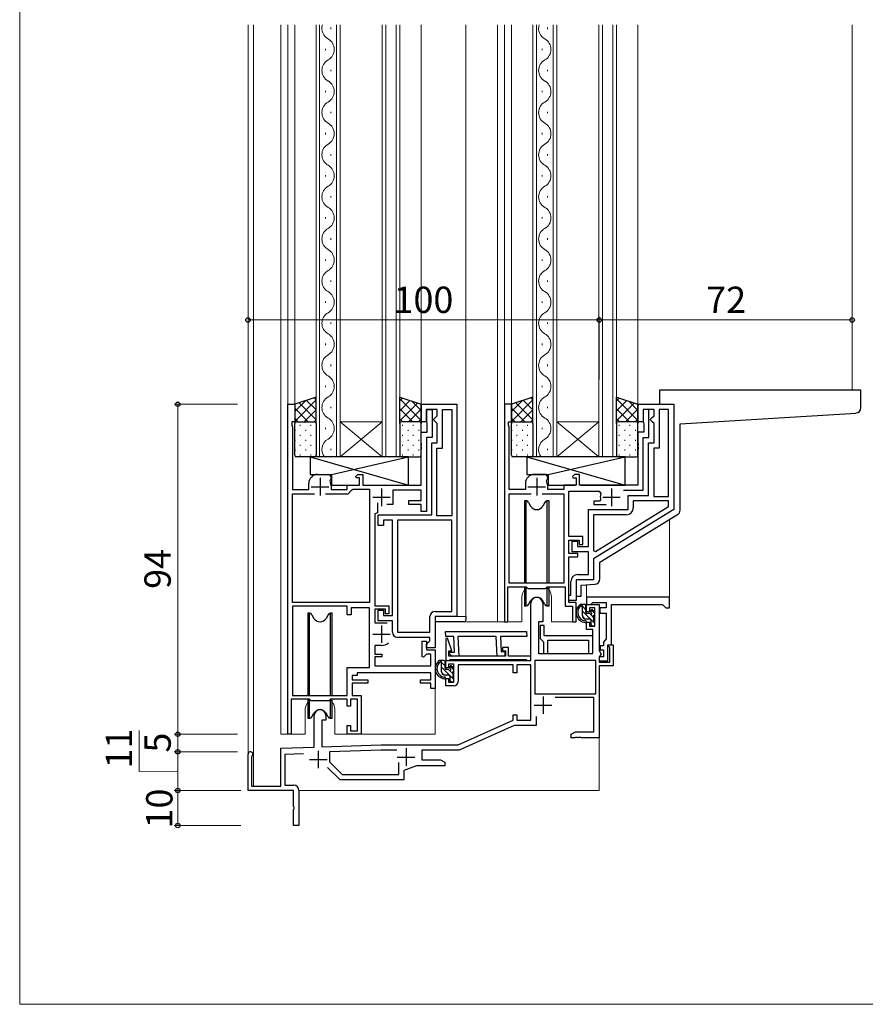
# Model space of a CAD drawing. Extents: x 0 to 875, y 545 to 1106.
# Drawn here: x 0 to 241, y 545 to 825 of the extents above; entities that cross this region are included whole.
import ezdxf

# ---------------------------------------------------------------- set-up
doc = ezdxf.new("R2010")
doc.units = 0
for name, color, linetype, lineweight in [('YKK_11', 7, 'CONTINUOUS', 30), ('YKK_12', 2, 'CONTINUOUS', 13), ('YKK_13', 4, 'CONTINUOUS', 30), ('YKK_D', 6, 'CONTINUOUS', 13), ('YKK_ZWAK', 7, 'CONTINUOUS', 30)]:
    doc.layers.add(name, color=color, linetype=linetype, lineweight=lineweight)
doc.styles.add('text-b', font='txt')

msp = doc.modelspace()

# ---------------------------------------------------------------- linework, layer by layer
at = {"layer": 'YKK_11', "linetype": 'ByBlock', "lineweight": -2, "ltscale": 0.5}
for p, q in [((76.3, 621.92), (76.3, 715.92)), ((76.3, 715.92), (78.3, 715.92)), ((78.3, 715.92), (78.3, 710.92)), ((114.3, 710.92), (114.3, 715.92)), ((114.3, 715.92), (124.5, 715.92)), ((124.5, 715.92), (124.5, 655.42)), ((140, 715.92), (138, 715.92)), ((138, 715.92), (138, 653.92)), ((140, 710.92), (140, 715.92)), ((176, 710.92), (176, 715.92)), ((176, 715.92), (186.2, 715.92)), ((186.2, 715.92), (186.2, 685.92)), ((118.9, 714.43), (115.8, 714.43)), ((115.8, 714.43), (115.8, 710.92)), ((115.8, 710.92), (115.8, 714.43)), ((115.8, 714.43), (117.4, 714.43)), ((117.4, 714.43), (117.4, 706.43)), ((118.4, 712.13), (118.9, 712.63)), ((118.9, 712.63), (118.9, 714.43)), ((120.4, 703.43), (120.4, 714.43)), ((120.4, 714.43), (123, 714.43)), ((123, 714.43), (123, 684.13)), ((180.6, 714.43), (177.5, 714.43)), ((177.5, 714.43), (177.5, 710.92)), ((179.1, 714.43), (177.5, 714.43)), ((177.5, 714.43), (177.5, 710.92)), ((179.1, 706.43), (179.1, 714.43)), ((180.1, 712.13), (180.6, 712.63)), ((180.6, 712.63), (180.6, 714.43)), ((184.7, 714.43), (182.1, 714.43)), ((182.1, 714.43), (182.1, 703.43)), ((184.7, 689.63), (184.7, 714.43)), ((78.3, 710.92), (77.5, 710.92)), ((77.5, 710.92), (77.5, 709.92)), ((77.5, 709.92), (77.7, 709.38)), ((115.8, 710.92), (114.3, 710.92)), ((116, 710.58), (115.8, 710.92)), ((116, 707.93), (116, 710.58)), ((117.9, 711.63), (118.4, 712.13)), ((117.9, 711.43), (117.9, 711.63)), ((118.4, 710.92), (117.9, 711.43)), ((118.9, 710.43), (118.4, 710.92)), ((118.9, 704.93), (118.9, 710.43)), ((139.2, 709.92), (139.2, 710.92)), ((139.2, 710.92), (140, 710.92)), ((139.4, 709.38), (139.2, 709.92)), ((177.5, 710.92), (176, 710.92)), ((177.5, 710.92), (177.7, 710.58)), ((177.7, 710.58), (177.7, 707.93)), ((179.6, 711.63), (180.1, 712.13)), ((179.6, 711.43), (179.6, 711.63)), ((180.1, 710.92), (179.6, 711.43)), ((180.6, 710.43), (180.1, 710.92)), ((180.6, 704.93), (180.6, 710.43)), ((77.7, 709.38), (77.7, 691.63)), ((114.3, 704.88), (114.3, 707.93)), ((114.3, 707.93), (116, 707.93)), ((139.4, 691.63), (139.4, 709.38)), ((177.7, 707.93), (176, 707.93)), ((176, 707.93), (176, 704.88)), ((114.42, 704.7), (114.3, 704.88)), ((114.3, 703.97), (114.42, 704.15)), ((114.3, 703.88), (114.3, 703.97)), ((114.42, 704.15), (114.42, 704.7)), ((117.4, 706.43), (115.8, 706.43)), ((115.8, 706.43), (115.8, 685.33)), ((117.3, 684.43), (117.3, 704.93)), ((117.3, 704.93), (118.9, 704.93)), ((176, 704.88), (176.12, 704.7)), ((176.12, 704.15), (176, 703.97)), ((176, 703.97), (176, 703.88)), ((176.12, 704.7), (176.12, 704.15)), ((177.5, 691.43), (177.5, 706.43)), ((177.5, 706.43), (179.1, 706.43)), ((179, 689.93), (179, 704.93)), ((179, 704.93), (180.6, 704.93)), ((114.42, 703.7), (114.3, 703.88)), ((114.3, 702.97), (114.42, 703.15)), ((114.3, 692.92), (114.3, 702.97)), ((114.42, 703.15), (114.42, 703.7)), ((118.8, 684.13), (118.8, 703.43)), ((118.8, 703.43), (120.4, 703.43)), ((176, 703.88), (176.12, 703.7)), ((176.12, 703.15), (176, 702.97)), ((176, 702.97), (176, 692.92)), ((176.12, 703.7), (176.12, 703.15)), ((182.1, 703.43), (180.5, 703.43)), ((180.5, 703.43), (180.5, 689.63)), ((84.8, 695.92), (88.2, 695.92)), ((88.2, 695.92), (88.7, 695.06)), ((95.66, 695.31), (96.28, 695.92)), ((96.28, 695.92), (97.7, 695.92)), ((97.7, 695.92), (97.7, 692.92)), ((149.9, 695.92), (146.5, 695.92)), ((150.4, 695.06), (149.9, 695.92)), ((157.98, 695.92), (157.36, 695.31)), ((159.4, 695.92), (157.98, 695.92)), ((159.4, 692.92), (159.4, 695.92)), ((82.3, 691.63), (82.3, 693.42)), ((88.5, 694.52), (88.31, 694.06)), ((88.31, 694.06), (88.7, 692.63)), ((88.7, 694.86), (88.5, 694.52)), ((88.7, 695.06), (88.7, 694.86)), ((93.2, 691.63), (93.2, 692.92)), ((93.2, 692.92), (96.7, 692.92)), ((95.82, 694.93), (95.66, 695.31)), ((96.7, 694.93), (95.82, 694.93)), ((96.7, 692.92), (96.7, 694.93)), ((97.7, 692.92), (114.3, 692.92)), ((144, 693.42), (144, 691.63)), ((150.01, 694.07), (150.2, 694.52)), ((150.4, 692.63), (150.01, 694.07)), ((150.2, 694.52), (150.4, 694.86)), ((150.4, 694.86), (150.4, 695.06)), ((158.4, 692.92), (154.9, 692.92)), ((154.9, 692.92), (154.9, 691.63)), ((157.36, 695.31), (157.52, 694.93)), ((157.52, 694.93), (158.4, 694.93)), ((158.4, 694.93), (158.4, 692.92)), ((176, 692.92), (159.4, 692.92)), ((77.7, 691.63), (82.3, 691.63)), ((77.7, 659.43), (77.7, 690.43)), ((77.7, 690.43), (83.95, 690.43)), ((87.05, 690.43), (93.5, 690.43)), ((88.7, 692.63), (88.7, 691.63)), ((88.7, 691.63), (93.2, 691.63)), ((93.5, 690.43), (94.5, 691.43)), ((94.5, 691.43), (94.8, 691.73)), ((94.8, 691.73), (99.6, 691.73)), ((99.6, 691.73), (99.6, 659.43)), ((114.3, 691.43), (106.2, 691.43)), ((106.2, 691.43), (106.2, 687.33)), ((114.3, 688.53), (114.3, 691.43)), ((144, 691.63), (139.4, 691.63)), ((139.4, 664.93), (139.4, 690.43)), ((139.4, 690.43), (145.65, 690.43)), ((148.75, 690.43), (154.9, 690.43)), ((150.4, 691.63), (150.4, 692.63)), ((154.9, 691.63), (150.4, 691.63)), ((154.9, 690.43), (154.9, 664.93)), ((156.3, 678.23), (156.3, 691.13)), ((156.3, 691.13), (165, 691.13)), ((165, 691.13), (165.47, 690.46)), ((171.88, 691.43), (177.5, 691.43)), ((101.85, 687.86), (101.85, 685.02)), ((106.2, 687.33), (104.55, 687.33)), ((110.8, 687.33), (110.8, 688.53)), ((110.8, 688.53), (114.3, 688.53)), ((114.3, 687.33), (110.8, 687.33)), ((114.3, 685.33), (114.3, 687.33)), ((165.09, 688.33), (163.5, 688.33)), ((163.5, 688.33), (163.5, 687.33)), ((163.5, 687.33), (166.95, 687.33)), ((165.38, 688.69), (165.09, 688.33)), ((173.2, 685.92), (173.2, 689.93)), ((173.2, 689.93), (179, 689.93)), ((184.7, 688.43), (174.7, 688.43)), ((174.7, 688.43), (174.7, 686.43)), ((180.5, 689.63), (184.7, 689.63)), ((184.7, 686.76), (184.7, 688.43)), ((101.85, 685.02), (101.1, 684.75)), ((101.1, 684.75), (101.1, 658.53)), ((102.1, 681.43), (102.1, 684.43)), ((102.1, 684.43), (117.3, 684.43)), ((115.8, 685.33), (114.3, 685.33)), ((161.9, 675.43), (161.9, 685.92)), ((161.9, 685.92), (173.2, 685.92)), ((186.2, 685.92), (163.4, 671.93)), ((172.7, 684.43), (163.4, 684.43)), ((163.4, 684.43), (163.4, 674.29)), ((163.91, 674), (184.7, 686.76)), ((106.1, 682.93), (103.6, 682.93)), ((103.6, 682.93), (103.6, 681.43)), ((106.1, 655.73), (106.1, 682.93)), ((107.6, 682.93), (107.6, 651.03)), ((123, 682.93), (107.6, 682.93)), ((123, 684.13), (118.8, 684.13)), ((123, 656.93), (123, 682.93)), ((103.6, 681.43), (102.1, 681.43)), ((160.3, 678.23), (156.3, 678.23)), ((156.3, 673.43), (156.3, 677.23)), ((156.3, 677.23), (159.3, 677.23)), ((157.3, 673.93), (157.3, 676.93)), ((157.3, 676.93), (158.8, 676.93)), ((158.8, 676.93), (158.8, 675.43)), ((159.3, 677.23), (159.3, 675.93)), ((159.3, 675.93), (160.3, 675.93)), ((160.3, 675.93), (160.3, 678.23)), ((158.9, 673.43), (156.3, 673.43)), ((161.9, 673.93), (157.3, 673.93)), ((158.8, 675.43), (161.9, 675.43)), ((158.9, 672.43), (158.9, 673.43)), ((161.9, 667.43), (161.9, 673.93)), ((163.4, 674.29), (163.91, 674)), ((156.3, 659.43), (156.3, 672.43)), ((156.3, 672.43), (158.9, 672.43)), ((163.4, 671.93), (163.4, 665.93)), ((154.9, 664.93), (139.4, 664.93)), ((156.9, 661.53), (156.9, 665.42)), ((163.4, 665.93), (158.4, 665.93)), ((158.4, 665.93), (158.4, 660.03)), ((158.9, 667.43), (161.9, 667.43)), ((139, 653.92), (139, 663.93)), ((139, 663.93), (144.2, 663.93)), ((144.2, 663.93), (144.7, 663.43)), ((144.7, 663.43), (149.7, 663.43)), ((149.7, 663.43), (150.2, 663.93)), ((150.2, 663.93), (155.3, 663.93)), ((155.3, 663.93), (155.3, 658.43)), ((99.6, 659.43), (77.7, 659.43)), ((145.5, 642.92), (145.5, 659.22)), ((148.9, 659.22), (148.9, 653.92)), ((156.3, 660.03), (156.3, 661.53)), ((156.3, 661.53), (156.9, 661.53)), ((158.4, 660.03), (156.3, 660.03)), ((158.4, 659.43), (156.3, 659.43)), ((158.4, 653.92), (158.4, 659.43)), ((77.7, 658.43), (77.7, 632.93)), ((93.2, 658.43), (77.7, 658.43)), ((93.2, 655.93), (93.2, 658.43)), ((99.6, 657.92), (94.4, 657.92)), ((94.4, 657.92), (94.4, 655.93)), ((99.6, 640.93), (99.6, 657.92)), ((101.1, 658.53), (105.1, 658.53)), ((104.1, 657.53), (101.1, 657.53)), ((101.1, 657.53), (101.1, 653.63)), ((102.1, 654.23), (102.1, 657.23)), ((102.1, 657.23), (103.6, 657.23)), ((103.6, 657.23), (103.6, 655.73)), ((104.1, 656.23), (104.1, 657.53)), ((105.1, 658.53), (105.1, 656.23)), ((118.3, 656.93), (123, 656.93)), ((155.3, 658.43), (157.4, 658.43)), ((157.4, 658.43), (157.4, 653.92)), ((161.4, 656.82), (161.4, 658.92)), ((161.4, 658.92), (165, 658.92)), ((162.2, 656.82), (161.4, 656.82)), ((163.7, 657.92), (162.2, 657.92)), ((162.2, 657.92), (162.2, 656.82)), ((163.7, 652.72), (163.7, 657.92)), ((165, 658.92), (165, 645.74)), ((94.4, 655.93), (93.2, 655.93)), ((101.1, 653.63), (104.6, 653.63)), ((106.1, 654.23), (102.1, 654.23)), ((103.6, 655.73), (106.1, 655.73)), ((105.1, 656.23), (104.1, 656.23)), ((106.1, 651.03), (106.1, 654.23)), ((116.8, 651.03), (116.8, 655.42)), ((124.5, 655.42), (118.3, 655.42)), ((118.3, 655.42), (118.3, 646.53)), ((138, 653.92), (139, 653.92)), ((148.9, 653.92), (147.7, 653.92)), ((147.7, 653.92), (147.7, 644.92)), ((157.4, 653.92), (158.4, 653.92)), ((161.4, 651.72), (161.4, 653.82)), ((161.4, 653.82), (162.2, 653.82)), ((162.2, 653.82), (162.2, 652.72)), ((107.6, 651.03), (116.8, 651.03)), ((121.27, 651.23), (144.31, 651.23)), ((121.35, 649.73), (121.27, 651.23)), ((144.31, 651.23), (144.38, 649.73)), ((149.35, 652.93), (148.15, 652.93)), ((148.15, 652.93), (148.15, 649.23)), ((149.35, 649.93), (149.35, 652.93)), ((163.2, 651.72), (161.4, 651.72)), ((162.2, 652.72), (163.7, 652.72)), ((163.2, 644.92), (163.2, 651.72)), ((116.8, 649.53), (107.6, 649.53)), ((114.6, 647.09), (114.6, 648.43)), ((114.6, 648.43), (115.8, 648.43)), ((115.8, 648.43), (115.8, 645.93)), ((115.8, 647.53), (116.3, 648.03)), ((116.3, 648.03), (116.8, 648.53)), ((116.8, 648.53), (116.8, 649.53)), ((121.8, 649.26), (121.3, 649.18)), ((121.3, 649.18), (121.3, 642.92)), ((123.56, 649.73), (121.35, 649.73)), ((123.02, 645.73), (121.8, 649.26)), ((123.79, 645.34), (123.56, 649.73)), ((135.67, 649.73), (124.76, 649.73)), ((124.76, 649.73), (125.05, 644.21)), ((135.96, 644.18), (135.67, 649.73)), ((144.38, 649.73), (136.87, 649.73)), ((136.87, 649.73), (137.1, 645.44)), ((148.15, 649.23), (148.65, 648.73)), ((148.65, 648.73), (149.15, 648.23)), ((149.15, 648.23), (149.15, 644.92)), ((163.15, 649.93), (149.35, 649.93)), ((150.35, 644.92), (150.35, 648.73)), ((150.35, 648.73), (161.95, 648.73)), ((161.95, 648.73), (161.95, 644.92)), ((163.15, 644.92), (163.15, 649.93)), ((103, 647.23), (101.1, 647.23)), ((101.1, 647.23), (101.1, 644.73)), ((114.6, 644.02), (114.6, 647.09)), ((115.8, 646.53), (115.8, 647.53)), ((118.3, 646.53), (115.8, 646.53)), ((115.8, 645.93), (118.3, 645.93)), ((118.3, 645.93), (118.3, 634.93)), ((122.2, 644.13), (122.2, 645.73)), ((122.2, 645.73), (123.02, 645.73)), ((122.27, 644.88), (122.41, 645.27)), ((122.41, 645.27), (123.79, 645.34)), ((137.1, 645.44), (138.1, 645.49)), ((139.2, 646.63), (137.5, 646.63)), ((137.5, 646.63), (137.5, 645.73)), ((137.5, 645.73), (138.3, 645.73)), ((138.1, 645.49), (138.16, 644.29)), ((138.3, 645.73), (138.3, 644.13)), ((139.2, 644.13), (139.2, 646.63)), ((165, 645.74), (165.56, 644.77)), ((167.46, 646.97), (167.58, 647.42)), ((168, 646.66), (167.46, 646.97)), ((167.58, 647.42), (169, 647.42)), ((168, 642.42), (168, 646.66)), ((169, 647.42), (169, 641.42)), ((101.1, 644.73), (103.1, 644.73)), ((103.1, 643.93), (101.1, 643.93)), ((101.1, 643.93), (101.1, 641.42)), ((103.1, 644.73), (103.1, 643.93)), ((114.97, 643.87), (114.6, 644.02)), ((115.82, 644.73), (114.97, 643.87)), ((117.1, 644.73), (115.82, 644.73)), ((117.1, 641.42), (117.1, 644.73)), ((121.3, 642.92), (122.3, 642.92)), ((121.3, 640.82), (121.3, 642.92)), ((121.3, 642.92), (145.5, 642.92)), ((138.3, 644.13), (122.2, 644.13)), ((123.12, 644.11), (122.27, 644.88)), ((122.3, 642.92), (122.6, 643.23)), ((122.6, 643.23), (144.2, 643.23)), ((125.05, 644.21), (123.12, 644.11)), ((138.16, 644.29), (135.96, 644.18)), ((145.5, 644.13), (139.2, 644.13)), ((144.2, 643.23), (144.5, 642.92)), ((144.5, 642.92), (145.5, 642.92)), ((145.5, 642.92), (145.5, 644.13)), ((164, 642.92), (146.7, 642.92)), ((146.7, 642.92), (146.7, 633.42)), ((147.7, 644.92), (163.2, 644.92)), ((149.15, 644.92), (150.35, 644.92)), ((161.95, 644.92), (163.15, 644.92)), ((164, 633.42), (164, 642.92)), ((165.3, 644.32), (165, 644.02)), ((165, 644.02), (165, 642.42)), ((165, 642.42), (168, 642.42)), ((165.56, 644.77), (165.3, 644.32)), ((93.2, 632.93), (93.2, 640.93)), ((93.2, 640.93), (99.6, 640.93)), ((101.1, 641.42), (117.1, 641.42)), ((122.1, 640.82), (121.3, 640.82)), ((123.6, 641.92), (122.1, 641.92)), ((122.1, 641.92), (122.1, 640.82)), ((123.6, 636.72), (123.6, 641.92)), ((140.5, 641.72), (124.8, 641.72)), ((124.8, 641.72), (124.8, 636.92)), ((140.5, 639.42), (140.5, 641.72)), ((145.5, 641.72), (141.5, 641.72)), ((141.5, 641.72), (141.5, 639.42)), ((145.5, 625.92), (145.5, 641.72)), ((169, 641.42), (165, 641.42)), ((165, 641.42), (165, 620.92)), ((96.1, 638.63), (94.7, 638.63)), ((94.7, 638.63), (94.7, 637.43)), ((94.7, 637.43), (96.6, 637.43)), ((117.1, 639.42), (96.1, 639.42)), ((96.1, 639.42), (96.1, 638.63)), ((96.6, 637.43), (99.1, 637.43)), ((99.1, 637.43), (99.1, 636.43)), ((114.1, 636.43), (114.1, 637.43)), ((114.1, 637.43), (117.1, 637.43)), ((117.1, 637.43), (117.1, 639.42)), ((121.3, 635.72), (121.3, 637.82)), ((121.3, 637.82), (122.1, 637.82)), ((122.1, 637.82), (122.1, 636.72)), ((122.1, 636.72), (123.6, 636.72)), ((141.5, 639.42), (140.5, 639.42)), ((99.1, 636.43), (94.7, 636.43)), ((94.7, 636.43), (94.7, 632.93)), ((117.1, 636.43), (114.1, 636.43)), ((117.1, 634.93), (117.1, 636.43)), ((118.3, 634.93), (117.1, 634.93)), ((123.6, 635.72), (121.3, 635.72)), ((82.5, 631.93), (77.3, 631.93)), ((77.3, 631.93), (77.3, 621.92)), ((77.7, 632.93), (93.2, 632.93)), ((83, 631.43), (82.5, 631.93)), ((88, 631.43), (83, 631.43)), ((88.5, 631.93), (88, 631.43)), ((93.2, 631.93), (88.5, 631.93)), ((93.2, 629.93), (93.2, 631.93)), ((96.2, 631.93), (94.2, 631.93)), ((94.2, 631.93), (94.2, 629.93)), ((94.7, 632.93), (97.2, 632.93)), ((96.2, 622.93), (96.2, 631.93)), ((97.2, 632.93), (97.2, 621.92)), ((146.7, 633.42), (164, 633.42)), ((163.5, 632.42), (152.49, 632.42)), ((163.5, 622.62), (163.5, 632.42)), ((94.2, 629.93), (93.2, 629.93)), ((83.8, 618.26), (83.8, 627.22)), ((87.2, 625.92), (86, 625.92)), ((86, 625.92), (86, 618.33)), ((87.2, 627.22), (87.2, 625.92)), ((124.8, 618.92), (140.5, 625.92)), ((140.5, 625.92), (140.5, 627.42)), ((140.5, 627.42), (141.5, 627.42)), ((141.5, 627.42), (141.5, 625.92)), ((141.5, 625.92), (145.5, 625.92)), ((147, 626.95), (147, 624.42)), ((93.2, 621.92), (93.2, 624.42)), ((93.2, 624.42), (94.2, 624.42)), ((94.2, 624.42), (94.2, 622.93)), ((94.2, 622.93), (96.2, 622.93)), ((140.82, 624.42), (125.12, 617.42)), ((147, 624.42), (140.82, 624.42)), ((77.3, 621.92), (76.3, 621.92)), ((97.2, 621.92), (93.2, 621.92)), ((157, 621.92), (158.21, 622.62)), ((157, 620.92), (157, 621.92)), ((158.04, 620.92), (157, 620.92)), ((158.23, 621.04), (158.04, 620.92)), ((158.21, 622.62), (163.5, 622.62)), ((158.77, 621.04), (158.23, 621.04)), ((158.96, 620.92), (158.77, 621.04)), ((159.04, 620.92), (158.96, 620.92)), ((159.23, 621.04), (159.04, 620.92)), ((159.77, 621.04), (159.23, 621.04)), ((159.96, 620.92), (159.77, 621.04)), ((165, 620.92), (159.96, 620.92)), ((74.3, 617.92), (83.8, 618.26)), ((74.3, 607.12), (74.3, 617.92)), ((86, 618.33), (102.94, 618.92)), ((102.96, 617.42), (88.2, 616.91)), ((102.94, 618.92), (124.8, 618.92)), ((107.4, 617.42), (102.96, 617.42)), ((125.12, 617.42), (114.5, 617.42)), ((114.5, 617.42), (114.5, 614.62)), ((65, 605.92), (65, 616.22)), ((66.12, 615.66), (66, 615.42)), ((66, 615.42), (66, 607.12)), ((80.81, 616.35), (75.5, 616.17)), ((75.5, 616.17), (75.5, 607.42)), ((88.2, 616.91), (88.2, 614.05)), ((114.5, 614.62), (119.79, 614.62)), ((119.79, 614.62), (121, 613.93)), ((91.2, 608.92), (87.65, 612.48)), ((88.2, 614.05), (91.82, 610.42)), ((107.9, 610.42), (107.9, 613.87)), ((113, 612.92), (109.4, 611.61)), ((109.4, 611.61), (109.4, 608.92)), ((121, 612.92), (113, 612.92)), ((121, 613.93), (121, 612.92)), ((109.4, 608.92), (91.2, 608.92)), ((91.82, 610.42), (107.9, 610.42)), ((78, 605.92), (65, 605.92)), ((66, 607.12), (74.3, 607.12)), ((75.5, 607.42), (78, 607.42)), ((78, 601.38), (78, 605.92)), ((79.5, 605.92), (79.5, 595.92)), ((78.12, 601.2), (78, 601.38)), ((78, 600.47), (78.12, 600.65)), ((78, 595.92), (78, 600.47)), ((78.12, 600.65), (78.12, 601.2)), ((79.5, 595.92), (78, 595.92))]:
    msp.add_line(p, q, dxfattribs=at)
at = {"layer": 'YKK_11', "ltscale": 0.5}
for p, q in [((85.5, 694.93), (85.5, 689.93)), ((147.2, 694.93), (147.2, 689.93)), ((83, 692.43), (88, 692.43)), ((103, 691.93), (103, 686.93)), ((144.7, 692.43), (149.7, 692.43)), ((168.5, 691.93), (168.5, 686.93)), ((100.5, 689.43), (105.5, 689.43)), ((166, 689.43), (171, 689.43)), ((103, 652.93), (103, 647.93)), ((100.5, 650.43), (105.5, 650.43)), ((149, 632.72), (149, 627.72)), ((146.5, 630.22), (151.5, 630.22)), ((85, 617.22), (85, 612.22)), ((110, 617.92), (110, 612.92)), ((82.5, 614.72), (87.5, 614.72)), ((107.5, 615.42), (112.5, 615.42))]:
    msp.add_line(p, q, dxfattribs=at)
at = {"layer": 'YKK_11', "linetype": 'ByBlock', "lineweight": -2}
for p, q in [((185, 660.93), (161.4, 660.93)), ((161.4, 660.93), (161.4, 658.92)), ((162.6, 658.92), (162.9, 659.18)), ((162.9, 659.18), (163.2, 659.43)), ((163.2, 659.43), (167, 659.43)), ((167, 659.43), (167, 657.92)), ((185, 657.92), (185, 660.93)), ((161.4, 658.92), (162.6, 658.92)), ((167, 657.92), (165.2, 657.92)), ((165.2, 657.92), (165.2, 656.43)), ((165.2, 656.43), (167, 656.43)), ((167, 656.43), (167, 649.11)), ((168.5, 647.42), (168.5, 658.92)), ((168.5, 658.92), (183, 658.92)), ((183, 658.92), (183.5, 658.43)), ((183.5, 658.43), (184, 657.92)), ((184, 657.92), (185, 657.92)), ((166.6, 648.62), (166.2, 648.13)), ((166.2, 648.13), (166.2, 647.13)), ((167, 649.11), (166.6, 648.62)), ((166.2, 647.13), (165.3, 647.13)), ((165.3, 647.13), (165.3, 645.93)), ((165.3, 645.93), (166.2, 645.93)), ((166.2, 645.93), (166.2, 644.02)), ((167.4, 642.83), (167.4, 647.42)), ((167.4, 647.42), (168.5, 647.42)), ((166.2, 644.02), (165, 644.02)), ((165, 644.02), (165, 642.83)), ((165, 642.83), (167.4, 642.83))]:
    msp.add_line(p, q, dxfattribs=at)
at = {"layer": 'YKK_11', "linetype": 'ByBlock', "lineweight": -2, "ltscale": 0.5}
for centre, radius, start, end in [((84.8, 693.42), 2.5, 90, 180), ((146.5, 693.42), 2.5, 90, 180), ((168.5, 689.43), 3.2, 161.0754, 193.213), ((172.7, 686.43), 2, 270, 360), ((158.9, 665.42), 2, 90, 180), ((147.2, 659.22), 1.7, 360, 180), ((118.3, 655.42), 1.5, 90, 180), ((107.6, 651.03), 1.5, 180, 270), ((103, 650.43), 3.2, 270, 308.3665), ((123.6, 636.92), 1.2, 270, 360), ((85.5, 627.22), 1.7, 360, 180), ((65.7, 616.22), 0.7, 306.8699, 180), ((78, 605.92), 1.5, 0, 90)]:
    msp.add_arc(centre, radius, start, end, dxfattribs=at)
at = {"layer": 'YKK_12'}
for p, q in [((65, 823.96), (65, 616.23)), ((66.6, 823.96), (66.6, 607.12)), ((74.3, 621.93), (74.3, 823.96)), ((76.3, 715.73), (76.3, 823.96)), ((78.3, 823.96), (78.3, 715.44)), ((84.4, 700.92), (84.4, 823.96)), ((85.4, 823.96), (85.4, 700.92)), ((88.56, 822.8), (88.56, 823.2)), ((90.2, 700.92), (90.2, 823.96)), ((91.2, 823.96), (91.2, 700.92)), ((103.2, 823.96), (103.2, 700.92)), ((104.2, 823.96), (104.2, 700.92)), ((107.2, 823.96), (107.2, 700.92)), ((108.2, 823.96), (108.2, 700.92)), ((114.3, 823.96), (114.3, 715.92)), ((127, 823.96), (127, 655.42)), ((136, 653.93), (136, 823.96)), ((138, 715.63), (138, 823.96)), ((140, 823.96), (140, 715.44)), ((146.1, 700.92), (146.1, 823.96)), ((147.1, 823.96), (147.1, 700.92)), ((150.26, 822.8), (150.26, 823.2)), ((151.9, 700.92), (151.9, 823.96)), ((152.9, 823.96), (152.9, 700.92)), ((164.9, 823.96), (164.9, 700.92)), ((165.9, 823.96), (165.9, 700.92)), ((168.9, 823.96), (168.9, 700.92)), ((169.9, 823.96), (169.9, 700.92)), ((176, 823.96), (176, 715.92)), ((237, 719.93), (237, 823.96)), ((87.04, 816.8), (87.04, 817.2)), ((148.74, 816.8), (148.74, 817.2)), ((88.56, 810.8), (88.56, 811.2)), ((150.26, 810.8), (150.26, 811.2)), ((87.04, 804.8), (87.04, 805.2)), ((148.74, 804.8), (148.74, 805.2)), ((88.56, 798.8), (88.56, 799.2)), ((150.26, 798.8), (150.26, 799.2)), ((87.04, 792.8), (87.04, 793.2)), ((148.74, 792.8), (148.74, 793.2)), ((88.56, 786.8), (88.56, 787.2)), ((150.26, 786.8), (150.26, 787.2)), ((87.04, 780.8), (87.04, 781.2)), ((148.74, 780.8), (148.74, 781.2)), ((88.56, 774.8), (88.56, 775.2)), ((150.26, 774.8), (150.26, 775.2)), ((87.04, 768.8), (87.04, 769.2)), ((148.74, 768.8), (148.74, 769.2)), ((88.56, 762.8), (88.56, 763.2)), ((150.26, 762.8), (150.26, 763.2)), ((87.04, 756.8), (87.04, 757.2)), ((148.74, 756.8), (148.74, 757.2)), ((88.56, 750.8), (88.56, 751.2)), ((150.26, 750.8), (150.26, 751.2)), ((87.04, 744.8), (87.04, 745.2)), ((148.74, 744.8), (148.74, 745.2)), ((88.56, 738.8), (88.56, 739.2)), ((150.26, 738.8), (150.26, 739.2)), ((87.04, 732.8), (87.04, 733.2)), ((148.74, 732.8), (148.74, 733.2)), ((88.56, 726.8), (88.56, 727.2)), ((150.26, 726.8), (150.26, 727.2)), ((87.04, 720.8), (87.04, 721.2)), ((148.74, 720.8), (148.74, 721.2)), ((88.56, 714.8), (88.56, 715.2)), ((150.26, 714.8), (150.26, 715.2)), ((91.2, 710.92), (103.2, 710.92)), ((91.2, 710.92), (103.2, 700.92)), ((91.2, 700.92), (103.2, 710.92)), ((152.9, 710.92), (164.9, 710.92)), ((152.9, 710.92), (164.9, 700.92)), ((152.9, 700.92), (164.9, 710.92)), ((87.04, 708.8), (87.04, 709.2)), ((148.74, 708.8), (148.74, 709.2)), ((88.56, 702.8), (88.56, 703.2)), ((150.26, 702.8), (150.26, 703.2)), ((91.2, 700.92), (84.4, 700.92)), ((91.2, 700.92), (108.2, 700.92)), ((152.9, 700.92), (146.1, 700.92)), ((152.9, 700.92), (169.9, 700.92)), ((185, 660.93), (185, 683.04)), ((161.4, 660.93), (161.4, 664.43)), ((142.95, 660.67), (142.95, 653.93)), ((151.45, 660.67), (151.45, 653.93)), ((185, 660.93), (161.4, 660.93)), ((124, 655.42), (127, 655.42)), ((126.5, 653.93), (142.95, 653.93)), ((151.45, 653.93), (157.7, 653.92)), ((118.3, 635.23), (118.3, 621.92)), ((81.25, 628.67), (81.25, 621.92)), ((89.75, 628.67), (89.75, 621.93)), ((74.3, 621.93), (81.25, 621.92)), ((89.75, 621.93), (118.3, 621.92)), ((165, 621.43), (165, 605.92)), ((79.5, 605.92), (165, 605.92))]:
    msp.add_line(p, q, dxfattribs=at)
for centre, radius, start, end in [((89.48, 823), 3.44, 163.7359, 240.7975), ((151.18, 823), 3.44, 163.7359, 240.7975), ((86.12, 817), 3.44, 299.2025, 60.7975), ((147.82, 817), 3.44, 299.2025, 60.7975), ((89.48, 811), 3.44, 119.2025, 240.7975), ((151.18, 811), 3.44, 119.2025, 240.7975), ((86.12, 805), 3.44, 299.2025, 60.7975), ((147.82, 805), 3.44, 299.2025, 60.7975), ((89.48, 799), 3.44, 119.2025, 240.7975), ((151.18, 799), 3.44, 119.2025, 240.7975), ((86.12, 793), 3.44, 299.2025, 60.7975), ((147.82, 793), 3.44, 299.2025, 60.7975), ((89.48, 787), 3.44, 119.2025, 240.7975), ((151.18, 787), 3.44, 119.2025, 240.7975), ((86.12, 781), 3.44, 299.2025, 60.7975), ((147.82, 781), 3.44, 299.2025, 60.7975), ((89.48, 775), 3.44, 119.2025, 240.7975), ((151.18, 775), 3.44, 119.2025, 240.7975), ((86.12, 769), 3.44, 299.2025, 60.7975), ((147.82, 769), 3.44, 299.2025, 60.7975), ((89.48, 763), 3.44, 119.2025, 240.7975), ((151.18, 763), 3.44, 119.2025, 240.7975), ((86.12, 757), 3.44, 299.2025, 60.7975), ((147.82, 757), 3.44, 299.2025, 60.7975), ((89.48, 751), 3.44, 119.2025, 240.7975), ((151.18, 751), 3.44, 119.2025, 240.7975), ((86.12, 745), 3.44, 299.2025, 60.7975), ((147.82, 745), 3.44, 299.2025, 60.7975), ((89.48, 739), 3.44, 119.2025, 240.7975), ((151.18, 739), 3.44, 119.2025, 240.7975), ((86.12, 733), 3.44, 299.2025, 60.7975), ((147.82, 733), 3.44, 299.2025, 60.7975), ((89.48, 727), 3.44, 119.2025, 240.7975), ((151.18, 727), 3.44, 119.2025, 240.7975), ((86.12, 721), 3.44, 299.2025, 60.7975), ((147.82, 721), 3.44, 299.2025, 60.7975), ((89.48, 715), 3.44, 119.2025, 240.7975), ((151.18, 715), 3.44, 119.2025, 240.7975), ((86.12, 709), 3.44, 299.2025, 60.7975), ((147.82, 709), 3.44, 299.2025, 60.7975), ((89.48, 703), 3.44, 119.2025, 217.2007), ((151.18, 703), 3.44, 119.2025, 217.2007), ((147.2, 660.67), 4.25, 132.611, 180), ((147.2, 660.67), 4.25, 360, 47.3869), ((85.5, 628.67), 4.25, 132.611, 180), ((85.5, 628.67), 4.25, 360, 47.3869)]:
    msp.add_arc(centre, radius, start, end, dxfattribs=at)
at = {"layer": 'YKK_13', "linetype": 'ByBlock', "lineweight": -2}
for p, q in [((238.5, 719.93), (182.2, 719.93)), ((182.2, 719.93), (182.2, 715.92)), ((239.5, 719.93), (238.5, 719.93)), ((239.5, 714.93), (239.5, 719.93)), ((188, 710.36), (238.09, 713.43)), ((188, 685.76), (188, 710.36)), ((165.2, 670.93), (187.29, 684.49)), ((165.2, 666.16), (165.2, 670.93)), ((159.9, 664.43), (163.79, 664.66)), ((159.9, 661.23), (159.9, 664.43)), ((158.4, 661.36), (158.4, 661.23)), ((158.4, 661.23), (159.9, 661.23))]:
    msp.add_line(p, q, dxfattribs=at)
at = {"layer": 'YKK_13'}
for p, q in [((84.4, 717.92), (78.3, 715.92)), ((78.3, 715.92), (78.3, 710.42)), ((84.4, 710.42), (84.4, 717.92)), ((108.2, 710.42), (108.2, 717.92)), ((108.2, 717.92), (114.3, 715.92)), ((114.3, 715.92), (114.3, 710.42)), ((146.1, 717.92), (140, 715.92)), ((140, 715.92), (140, 710.42)), ((146.1, 710.42), (146.1, 717.92)), ((169.9, 710.42), (169.9, 717.92)), ((169.9, 717.92), (176, 715.92)), ((176, 715.92), (176, 710.42)), ((78.3, 701.42), (78.3, 710.42)), ((78.8, 710.92), (83.9, 710.92)), ((84.4, 710.42), (84.4, 701.42)), ((108.2, 710.42), (108.2, 701.42)), ((113.8, 710.92), (108.7, 710.92)), ((114.3, 701.42), (114.3, 710.42)), ((140, 701.42), (140, 710.42)), ((140.5, 710.92), (145.6, 710.92)), ((146.1, 710.42), (146.1, 701.42)), ((169.9, 710.42), (169.9, 701.42)), ((175.5, 710.92), (170.4, 710.92)), ((176, 701.42), (176, 710.42)), ((83.9, 700.92), (78.8, 700.92)), ((82.7, 700.92), (110.7, 692.92)), ((110.7, 700.92), (82.7, 700.92)), ((82.7, 700.92), (82.7, 695.92)), ((88.8, 695.92), (110.7, 700.92)), ((108.7, 700.92), (113.8, 700.92)), ((110.7, 692.92), (110.7, 700.92)), ((145.6, 700.92), (140.5, 700.92)), ((144.4, 700.92), (172.4, 692.92)), ((172.4, 700.92), (144.4, 700.92)), ((144.4, 700.92), (144.4, 695.92)), ((150.5, 695.92), (172.4, 700.92)), ((170.4, 700.92), (175.5, 700.92)), ((172.4, 692.92), (172.4, 700.92)), ((82.7, 695.92), (88.8, 695.92)), ((88.8, 695.92), (88.8, 692.92)), ((144.4, 695.92), (150.5, 695.92)), ((150.5, 695.92), (150.5, 692.92)), ((88.8, 692.92), (96.4, 692.92)), ((98, 692.92), (110.7, 692.92)), ((150.5, 692.92), (158.1, 692.92)), ((159.7, 692.92), (172.4, 692.92)), ((143.7, 688.42), (143.7, 664.92)), ((144.24, 688.42), (143.7, 688.42)), ((144.24, 664.92), (144.24, 688.42)), ((144.35, 688.39), (144.25, 688.42)), ((144.88, 687.95), (145.47, 686.92)), ((149.52, 687.95), (148.93, 686.92)), ((150.05, 688.39), (150.15, 688.42)), ((150.7, 688.42), (150.16, 688.42)), ((150.16, 664.92), (150.16, 688.42)), ((150.7, 664.92), (150.7, 688.42)), ((147.09, 685.93), (147.09, 685.93)), ((147.34, 685.93), (147.34, 685.93)), ((143.7, 663.92), (143.7, 658.42)), ((144.24, 658.42), (144.24, 663.87)), ((150.16, 658.42), (150.16, 663.87)), ((150.7, 658.42), (150.7, 663.92)), ((150.7, 661.93), (150.7, 661.93)), ((144.88, 658.9), (145.47, 659.92)), ((147.09, 660.92), (147.09, 660.92)), ((147.34, 660.92), (147.34, 660.92)), ((149.52, 658.9), (148.93, 659.92)), ((82, 656.43), (82, 632.93)), ((82.54, 656.43), (82, 656.43)), ((82.54, 632.93), (82.54, 656.43)), ((82.65, 656.39), (82.55, 656.43)), ((88.35, 656.39), (88.45, 656.43)), ((89, 656.43), (88.46, 656.43)), ((88.46, 632.93), (88.46, 656.43)), ((89, 632.93), (89, 656.43)), ((144.24, 658.42), (143.7, 658.42)), ((144.35, 658.46), (144.25, 658.42)), ((150.05, 658.46), (150.15, 658.42)), ((150.7, 658.42), (150.16, 658.42)), ((160.9, 658.92), (159.6, 658.92)), ((160.2, 655.73), (160.2, 658.92)), ((161.2, 656.63), (161.2, 658.63)), ((162.14, 656.33), (161.5, 656.33)), ((162.6, 657.13), (162.6, 656.79)), ((163.61, 656.84), (163.11, 657.34)), ((163.7, 656.03), (163.7, 656.63)), ((83.18, 655.95), (83.77, 654.93)), ((85.39, 653.93), (85.39, 653.93)), ((85.64, 653.93), (85.64, 653.93)), ((87.82, 655.95), (87.23, 654.93)), ((126, 653.92), (118.3, 653.92)), ((126.5, 653.92), (126, 653.92)), ((127, 655.42), (127, 654.43)), ((162.3, 654.73), (161.2, 654.73)), ((162.6, 654.43), (162.6, 653.13)), ((163.5, 653.82), (163.5, 655.83)), ((163.7, 653.13), (163.7, 653.63)), ((89, 652.92), (89, 652.92)), ((162.9, 652.83), (163.4, 652.83)), ((120.8, 642.92), (119.5, 642.92)), ((120.1, 639.73), (120.1, 642.92)), ((121.1, 640.63), (121.1, 642.63)), ((122.04, 640.33), (121.4, 640.33)), ((122.5, 641.13), (122.5, 640.79)), ((123.51, 640.84), (123.01, 641.34)), ((123.4, 637.82), (123.4, 639.83)), ((123.6, 640.03), (123.6, 640.63)), ((122.2, 638.73), (121.1, 638.73)), ((122.5, 638.43), (122.5, 637.13)), ((122.8, 636.83), (123.3, 636.83)), ((123.6, 637.13), (123.6, 637.63)), ((82, 631.93), (82, 626.43)), ((82.54, 626.43), (82.54, 631.87)), ((88.46, 626.43), (88.46, 631.87)), ((89, 626.43), (89, 631.93)), ((85.39, 628.92), (85.39, 628.92)), ((85.64, 628.92), (85.64, 628.92)), ((89, 629.93), (89, 629.93)), ((82.54, 626.43), (82, 626.43)), ((82.65, 626.46), (82.55, 626.43)), ((83.18, 626.9), (83.77, 627.93)), ((87.82, 626.9), (87.23, 627.93)), ((88.35, 626.46), (88.45, 626.43)), ((89, 626.43), (88.46, 626.43))]:
    msp.add_line(p, q, dxfattribs=at)
at = {"layer": 'YKK_13', "linetype": 'Continuous'}
for p, q in [((78.3, 711.05), (84.4, 717.15)), ((78.3, 713.88), (81.34, 716.92)), ((84.4, 711.5), (79.56, 716.34)), ((84.4, 714.32), (81.69, 717.03)), ((84.4, 717.15), (83.82, 717.73)), ((108.2, 716.87), (108.99, 717.66)), ((114.3, 711.34), (108.2, 717.44)), ((108.2, 714.04), (111.12, 716.96)), ((108.2, 711.21), (113.25, 716.27)), ((114.3, 714.16), (111.69, 716.78)), ((140, 711.05), (146.1, 717.15)), ((140, 713.88), (143.04, 716.92)), ((146.1, 711.5), (141.26, 716.34)), ((146.1, 714.32), (143.39, 717.03)), ((146.1, 717.15), (145.52, 717.73)), ((169.9, 716.87), (170.69, 717.66)), ((176, 711.34), (169.9, 717.44)), ((169.9, 714.04), (172.82, 716.96)), ((169.9, 711.21), (174.95, 716.27)), ((176, 714.16), (173.39, 716.78)), ((82.14, 710.92), (78.3, 714.77)), ((81, 710.92), (84.4, 714.32)), ((111.89, 710.92), (108.2, 714.61)), ((110.74, 710.92), (114.3, 714.48)), ((143.84, 710.92), (140, 714.77)), ((142.7, 710.92), (146.1, 714.32)), ((173.59, 710.92), (169.9, 714.61)), ((172.44, 710.92), (176, 714.48)), ((79.32, 710.92), (78.3, 711.94)), ((79.76, 709.97), (79.96, 709.97)), ((82.79, 709.97), (82.99, 709.97)), ((83.83, 710.92), (84.4, 711.5)), ((109.06, 710.92), (108.2, 711.78)), ((108.89, 709.97), (109.09, 709.97)), ((111.92, 709.97), (112.12, 709.97)), ((113.57, 710.92), (114.3, 711.65)), ((141.02, 710.92), (140, 711.94)), ((141.46, 709.97), (141.66, 709.97)), ((144.49, 709.97), (144.69, 709.97)), ((145.53, 710.92), (146.1, 711.5)), ((170.76, 710.92), (169.9, 711.78)), ((170.59, 709.97), (170.79, 709.97)), ((173.62, 709.97), (173.82, 709.97)), ((175.27, 710.92), (176, 711.65)), ((78.34, 708.56), (78.54, 708.56)), ((79.76, 707.14), (79.96, 707.14)), ((81.37, 708.56), (81.57, 708.56)), ((82.79, 707.14), (82.99, 707.14)), ((84.4, 708.56), (84.4, 708.56)), ((108.89, 707.14), (109.09, 707.14)), ((110.5, 708.56), (110.7, 708.56)), ((111.92, 707.14), (112.12, 707.14)), ((113.53, 708.56), (113.73, 708.56)), ((140.04, 708.56), (140.24, 708.56)), ((141.46, 707.14), (141.66, 707.14)), ((143.07, 708.56), (143.27, 708.56)), ((144.49, 707.14), (144.69, 707.14)), ((146.1, 708.56), (146.1, 708.56)), ((170.59, 707.14), (170.79, 707.14)), ((172.2, 708.56), (172.4, 708.56)), ((173.62, 707.14), (173.82, 707.14)), ((175.23, 708.56), (175.43, 708.56)), ((78.34, 705.73), (78.54, 705.73)), ((79.76, 704.31), (79.96, 704.31)), ((81.37, 705.73), (81.57, 705.73)), ((82.79, 704.31), (82.99, 704.31)), ((84.4, 705.73), (84.4, 705.73)), ((108.89, 704.31), (109.09, 704.31)), ((110.5, 705.73), (110.7, 705.73)), ((111.92, 704.31), (112.12, 704.31)), ((113.53, 705.73), (113.73, 705.73)), ((140.04, 705.73), (140.24, 705.73)), ((141.46, 704.31), (141.66, 704.31)), ((143.07, 705.73), (143.27, 705.73)), ((144.49, 704.31), (144.69, 704.31)), ((146.1, 705.73), (146.1, 705.73)), ((170.59, 704.31), (170.79, 704.31)), ((172.2, 705.73), (172.4, 705.73)), ((173.62, 704.31), (173.82, 704.31)), ((175.23, 705.73), (175.43, 705.73)), ((78.34, 702.9), (78.54, 702.9)), ((79.76, 701.48), (79.96, 701.48)), ((81.37, 702.9), (81.57, 702.9)), ((82.79, 701.48), (82.99, 701.48)), ((84.4, 702.9), (84.4, 702.9)), ((108.89, 701.48), (109.09, 701.48)), ((110.5, 702.9), (110.7, 702.9)), ((111.92, 701.48), (112.12, 701.48)), ((113.53, 702.9), (113.73, 702.9)), ((140.04, 702.9), (140.24, 702.9)), ((141.46, 701.48), (141.66, 701.48)), ((143.07, 702.9), (143.27, 702.9)), ((144.49, 701.48), (144.69, 701.48)), ((146.1, 702.9), (146.1, 702.9)), ((170.59, 701.48), (170.79, 701.48)), ((172.2, 702.9), (172.4, 702.9)), ((173.62, 701.48), (173.82, 701.48)), ((175.23, 702.9), (175.43, 702.9)), ((161.2, 657.4), (160.2, 658.4)), ((163.7, 653.49), (160.2, 656.99)), ((163.7, 656.31), (162.68, 657.33)), ((161.03, 654.74), (160.21, 655.56)), ((163.5, 655.1), (162.51, 656.09)), ((162.95, 652.83), (162.6, 653.17)), ((121.1, 641.4), (120.1, 642.4)), ((123.6, 637.49), (120.1, 640.99)), ((120.93, 638.74), (120.11, 639.56)), ((123.4, 639.1), (122.41, 640.09)), ((123.6, 640.31), (122.58, 641.33)), ((122.85, 636.83), (122.5, 637.17))]:
    msp.add_line(p, q, dxfattribs=at)
at = {"layer": 'YKK_13', "linetype": 'ByBlock', "lineweight": -2}
for centre, start in [((238, 714.93), 273.5), ((186.5, 685.76), 301.5514), ((163.7, 666.16), 273.5)]:
    msp.add_arc(centre, 1.5, start, 0, dxfattribs=at)
at = {"layer": 'YKK_13'}
for centre, radius, start, end in [((78.8, 710.42), 0.5, 90, 180), ((83.9, 710.42), 0.5, 0, 90), ((108.7, 710.42), 0.5, 90, 180), ((113.8, 710.42), 0.5, 0, 90), ((140.5, 710.42), 0.5, 90, 180), ((145.6, 710.42), 0.5, 0, 90), ((170.4, 710.42), 0.5, 90, 180), ((175.5, 710.42), 0.5, 0, 90), ((78.8, 701.42), 0.5, 180, 270), ((83.9, 701.42), 0.5, 270, 0), ((108.7, 701.42), 0.5, 180, 270), ((113.8, 701.42), 0.5, 270, 0), ((140.5, 701.42), 0.5, 180, 270), ((145.6, 701.42), 0.5, 270, 0), ((170.4, 701.42), 0.5, 180, 270), ((175.5, 701.42), 0.5, 270, 0), ((144.01, 687.45), 1, 30, 70), ((150.39, 687.45), 1, 110, 150), ((147.2, 687.92), 2, 210, 330), ((147.2, 658.92), 2, 30, 150), ((82.31, 655.45), 1, 30, 70), ((88.69, 655.45), 1, 110, 150), ((144.01, 659.4), 1, 290, 330), ((150.39, 659.4), 1, 210, 250), ((161.31, 656.6), 2.89, 126.4519, 263.9039), ((161.4, 656.64), 2.5, 139.4581, 259.2522), ((159.34, 658.52), 0.3, 301.6219, 336.9504), ((159.8, 658.33), 0.2, 36.8699, 156.9504), ((160.2, 658.63), 0.3, 216.8699, 270), ((160.9, 658.63), 0.3, 0, 90), ((161.5, 656.63), 0.3, 180, 270), ((162.14, 656.03), 0.3, 33.0557, 90), ((162.6, 656.33), 0.25, 213.0557, 56.9443), ((162.9, 657.13), 0.3, 45, 180), ((162.9, 656.79), 0.3, 180, 236.9443), ((163.4, 656.63), 0.3, 0, 45), ((85.5, 655.93), 2, 210, 330), ((126.5, 654.43), 0.5, 270, 0), ((161.2, 655.73), 1, 180, 270), ((161.08, 653.98), 0.25, 253.6388, 125.5816), ((162.3, 654.43), 0.3, 0, 90), ((163.5, 656.03), 0.2, 270, 0), ((163.5, 653.63), 0.2, 0, 90), ((162.9, 653.13), 0.3, 180, 270), ((163.4, 653.13), 0.3, 270, 0), ((121.21, 640.6), 2.89, 126.4519, 263.9039), ((121.3, 640.64), 2.5, 139.4581, 259.2522), ((119.24, 642.52), 0.3, 301.6219, 336.9504), ((119.7, 642.33), 0.2, 36.8699, 156.9504), ((120.1, 642.63), 0.3, 216.8699, 270), ((120.8, 642.63), 0.3, 0, 90), ((121.1, 639.73), 1, 180, 270), ((121.4, 640.63), 0.3, 180, 270), ((122.04, 640.03), 0.3, 33.0557, 90), ((122.5, 640.33), 0.25, 213.0557, 56.9443), ((122.8, 641.13), 0.3, 45, 180), ((122.8, 640.79), 0.3, 180, 236.9443), ((123.4, 640.03), 0.2, 270, 0), ((123.3, 640.63), 0.3, 0, 45), ((120.98, 637.98), 0.25, 253.6388, 125.5816), ((122.2, 638.43), 0.3, 0, 90), ((122.8, 637.13), 0.3, 180, 270), ((123.3, 637.13), 0.3, 270, 0), ((123.4, 637.63), 0.2, 0, 90), ((85.5, 626.93), 2, 30, 150), ((82.31, 627.4), 1, 290, 330), ((88.69, 627.4), 1, 210, 250)]:
    msp.add_arc(centre, radius, start, end, dxfattribs=at)
at = {"layer": 'YKK_D'}
for p, q in [((65, 722.93), (65, 740.93)), ((165, 722.93), (165, 740.93)), ((165, 722.93), (165, 740.93)), ((237, 722.93), (237, 740.93)), ((65, 739.93), (165, 739.93)), ((165, 739.93), (237, 739.93)), ((62, 715.92), (44, 715.92)), ((45, 715.92), (45, 621.92)), ((34.01, 611.33), (34.01, 623.04)), ((62, 621.92), (44, 621.92)), ((62, 621.92), (44, 621.92)), ((45, 621.92), (45, 616.93)), ((62, 616.93), (44, 616.93)), ((62, 616.93), (44, 616.93)), ((45, 616.93), (45, 605.92)), ((45, 611.43), (34.01, 611.33)), ((62, 605.92), (44, 605.92)), ((63, 605.92), (44, 605.92)), ((45, 605.92), (45, 595.92)), ((63, 595.92), (44, 595.92))]:
    msp.add_line(p, q, dxfattribs=at)
at = {"layer": 'YKK_D', "linetype": 'ByBlock', "lineweight": -2}
for centre, radius in [((65, 739.93), 0.637), ((165, 739.93), 0.637), ((165, 739.93), 0.637), ((237, 739.93), 0.637), ((45, 715.92), 0.638), ((45, 621.92), 0.637), ((45, 621.92), 0.638), ((45, 616.93), 0.637), ((45, 616.93), 0.638), ((45, 605.92), 0.637), ((45, 605.92), 0.638), ((45, 595.92), 0.637)]:
    msp.add_circle(centre, radius, dxfattribs=at)
at = {"layer": 'YKK_ZWAK', "lineweight": 20}
for p, q in [((0, 1070), (0, 545)), ((0, 545), (875, 545))]:
    msp.add_line(p, q, dxfattribs=at)

# ---------------------------------------------------------------- texts
at = {"layer": 'YKK_D', "style": 'text-b'}
for s, p in [('100', (106.43, 741.93)), ('72', (195.46, 741.93))]:
    msp.add_text(s, height=7.5, dxfattribs=at).set_placement(p)
for s, p in [('94', (43, 663.34)), ('11', (32.01, 612.18)), ('5', (43, 616.7)), ('10', (43.5, 595.09))]:
    msp.add_text(s, height=7.5, rotation=90, dxfattribs=at).set_placement(p)

doc.saveas('drawing.dxf')
